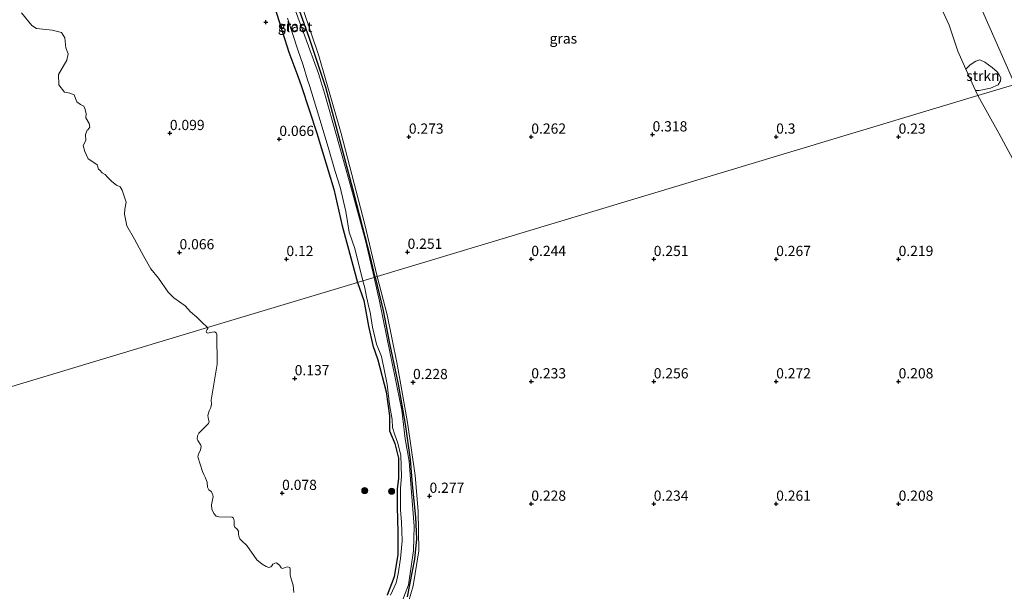
# Model space of a CAD drawing. Units: metres. Extents: x 150000 to 157720, y 556248 to 562501.
# Drawn here: x 155155 to 155396, y 561319 to 561459 of the extents above; entities that cross this region are included whole.
import ezdxf
from ezdxf.enums import TextEntityAlignment as Align

# ---------------------------------------------------------------- set-up
doc = ezdxf.new("R2010")
doc.units = ezdxf.units.M
doc.layers.get('0').update_dxf_attribs({"lineweight": 25})
for name, color, linetype, lineweight in [('B-ME-GR-BOOM-S-B1', 93, 'Continuous', 18), ('B-ME-GR-STRUIKEN-GV-B6', 93, 'Continuous', 18), ('B-ME-GW-HOOGTEPUNT-S-B1', 10, 'Continuous', 25), ('B-ME-GW-INSTEEKWATERGANG-L-B1', 10, 'Continuous', 25), ('B-ME-IE-GRASLAND-GV-B6', 93, 'Continuous', 18), ('B-ME-IE-GRONDWERKLIJN-GROND_INGERICHT-GV-B6', 253, 'Continuous', 18), ('B-ME-IE-HULPGEOMETRIE-L-B1', 53, 'Continuous', 18), ('B-ME-OB-WATERLIJN-L-B1', 133, 'OB-WATERLIJN', 18), ('B-ME-OG-WATER-GV-B6', 153, 'Continuous', 18)]:
    doc.layers.add(name, color=color, linetype=linetype, lineweight=lineweight)
doc.styles.add('NLCS-ISO', font='NLCS-ISO.TTF')
doc.linetypes.add('OB-WATERLIJN', pattern='A,10,[32,NLCS.SHX,S=2,R=0,X=0,Y=0],-12', length=22)

# ---------------------------------------------------------------- blocks, each defined once
blk = doc.blocks.new('boom')
blk.add_hatch(color=256).paths.add_polyline_path([(-0.75, 0, 1), (0.75, 0, 1)])
blk.add_circle((0, 0), 0.75)
blk = doc.blocks.new('hoogtepunt')
for p, q in [((-0.5, 0), (0.5, 0)), ((0, 0.5), (0, -0.5))]:
    blk.add_line(p, q)

msp = doc.modelspace()

# ---------------------------------------------------------------- linework, layer by layer
at = {"layer": 'B-ME-GR-STRUIKEN-GV-B6'}
msp.add_polyline3d([(155389.219, 561441.8, 0.436), (155386.864, 561447.077, 0.429), (155387.887, 561448.133, 0.502), (155389.294, 561449.016, 0.668), (155390.26, 561449.296, 0.668), (155391.493, 561448.782, 0.668), (155393.28, 561447.486, 0.646), (155394.498, 561446.397, 0.635), (155395.034, 561445.673, 0.635), (155395.455, 561444.913, 0.646), (155395.358, 561444.186, 0.646), (155394.757, 561443.243, 0.673), (155392.853, 561442.413, 0.657), (155390.113, 561441.836, 0.602), (155389.219, 561441.8, 0.436)], dxfattribs=at)
at = {"layer": 'B-ME-GW-INSTEEKWATERGANG-L-B1'}
msp.add_line((155237.816, 561394.772, 0.485), (155239.306, 561390.352, 0.419), dxfattribs=at)
for points in [[(155242.137, 561396.075, 0.419), (155240.942, 561400.986, 0.444), (155237.004, 561416.508, 0.401), (155233.877, 561428.158, 0.368), (155229.994, 561442.566, 0.33), (155225.929, 561454.78, 0.276), (155221.698, 561466.741, 0.336)], [(155216.681, 561464.776, 0.682), (155219.437, 561456.082, 0.709), (155220.965, 561451.175, 0.617), (155223.186, 561445.344, 0.671), (155224.054, 561442.774, 0.714), (155227.79, 561431.32, 0.585), (155231.975, 561417.649, 0.693), (155234.025, 561408.62, 0.758), (155236.426, 561399.9, 0.66), (155237.816, 561394.772, 0.485)], [(155242.137, 561396.075, 0.419), (155244.102, 561387.884, 0.397), (155245.558, 561380.184, 0.338), (155247.761, 561369.849, 0.36), (155249.455, 561360.006, 0.327), (155250.684, 561351.313, 0.354), (155251.214, 561345.23, 0.37), (155251.963, 561337.198, 0.354), (155252.224, 561331.88, 0.403), (155251.775, 561326.914, 0.381), (155249.936, 561317.706, 0.333)], [(155239.306, 561390.352, 0.419), (155240.465, 561384.018, 0.403), (155241.588, 561379.32, 0.397), (155242.734, 561375.756, 0.397), (155244.784, 561367.953, 0.424), (155245.613, 561362.08, 0.376), (155245.621, 561358.417, 0.37), (155246.926, 561355.264, 0.397), (155247.802, 561351.66, 0.408), (155247.845, 561346.8, 0.397), (155247.528, 561344.088, 0.403), (155247.5, 561338.925, 0.381), (155247.605, 561337.453, 0.451), (155247.66, 561332.731, 0.446), (155247.648, 561328.056, 0.435), (155246.756, 561322.554, 0.462), (155245.04, 561318.055, 0.419)]]:
    msp.add_polyline3d(points, dxfattribs=at)
at = {"layer": 'B-ME-IE-GRASLAND-GV-B6'}
for points in [[(155383.702, 561477.742, 0.434), (155392.78, 561456.994, 0.45), (155398.814, 561443.319, 0.388), (155389.76, 561440.589, 0.367), (155389.219, 561441.8, 0.436), (155390.113, 561441.836, 0.602), (155392.853, 561442.413, 0.657), (155394.757, 561443.243, 0.673), (155395.358, 561444.186, 0.646), (155395.455, 561444.913, 0.646), (155395.034, 561445.673, 0.635), (155394.498, 561446.397, 0.635), (155393.28, 561447.486, 0.646), (155391.493, 561448.782, 0.668), (155390.26, 561449.296, 0.668), (155389.294, 561449.016, 0.668), (155387.887, 561448.133, 0.502), (155386.864, 561447.077, 0.429), (155384.926, 561451.419, 0.337), (155382.781, 561457.837, 0.423), (155379.771, 561464.472, 0.434)], [(155222.503, 561467.574, 0.23), (155228.292, 561450.324, 0.241), (155233.778, 561431.301, 0.246), (155239.621, 561408.986, 0.31), (155242.636, 561396.225, 0.293), (155242.137, 561396.075, 0.419), (155240.942, 561400.986, 0.444), (155237.004, 561416.508, 0.401), (155233.877, 561428.158, 0.368), (155229.994, 561442.566, 0.33), (155225.929, 561454.78, 0.276), (155221.698, 561466.741, 0.336)], [(155221.698, 561466.741, 0.336), (155225.929, 561454.78, 0.276), (155229.994, 561442.566, 0.33), (155233.877, 561428.158, 0.368), (155237.004, 561416.508, 0.401), (155240.942, 561400.986, 0.444), (155242.137, 561396.075, 0.419)], [(155216.681, 561464.776, 0.682), (155219.437, 561456.082, 0.709), (155220.965, 561451.175, 0.617), (155223.186, 561445.344, 0.671), (155224.054, 561442.774, 0.714), (155227.79, 561431.32, 0.585), (155231.975, 561417.649, 0.693), (155234.025, 561408.62, 0.758), (155236.426, 561399.9, 0.66), (155237.816, 561394.772, 0.485), (155201.054, 561383.687, -0.25), (155199.62, 561384.996, -0.25), (155198.449, 561386.234, -0.25), (155196.846, 561387.58, -0.25), (155195.535, 561389.014, -0.25), (155192.793, 561390.97, -0.25), (155191.409, 561392.382, -0.25), (155189.019, 561395.799, -0.25), (155187.112, 561398.107, -0.25), (155185.476, 561401.115, -0.25), (155183.179, 561405.372, -0.25), (155181.305, 561408.63, -0.25), (155180.677, 561411.5, -0.25), (155180.821, 561412.752, -0.25), (155181.141, 561414.435, -0.25), (155180.089, 561417.381, -0.25), (155179.678, 561418.212, -0.25), (155178.75, 561418.647, -0.25), (155177.559, 561419.54, -0.25), (155176.502, 561420.599, -0.25), (155175.983, 561421.247, -0.25), (155175.251, 561421.67, -0.25), (155174.675, 561422.311, -0.25), (155174.337, 561422.561, -0.25), (155174.012, 561423.63, -0.25), (155172.958, 561424.318, -0.25), (155171.797, 561425.093, -0.25), (155170.98, 561426.859, -0.25), (155170.544, 561428.298, -0.25), (155171.238, 561429.595, -0.25), (155171.167, 561431.024, -0.25), (155171.526, 561432.099, -0.25), (155171.696, 561432.197, -0.25), (155172.22, 561432.834, -0.25), (155172.027, 561433.731, -0.25), (155171.198, 561435.152, -0.25), (155171.276, 561436.211, -0.25), (155170.979, 561437.395, -0.25), (155170.745, 561437.961, -0.25), (155169.89, 561438.419, -0.25), (155169.044, 561439.024, -0.25), (155168.661, 561439.825, -0.25), (155168.37, 561440.784, -0.25), (155167.32, 561441.191, -0.25), (155166.035, 561441.446, -0.25), (155164.609, 561443.228, -0.25), (155164.52, 561445.779, -0.25), (155166.578, 561449.222, -0.25), (155166.913, 561450.773, -0.25), (155166.285, 561452.314, -0.25), (155166.082, 561454.71, -0.25), (155165.241, 561456.025, -0.25), (155162.965, 561456.624, -0.25), (155159.099, 561457.023, -0.25), (155157.96, 561457.725, -0.25), (155155.485, 561460.841, -0.25)], [(155220.656, 561459.538, 0.136), (155223.169, 561451.784, 0.136), (155224.454, 561448.031, 0.136), (155225.548, 561444.422, 0.136), (155226.046, 561443.069, 0.136), (155228.304, 561435.501, 0.136), (155230.592, 561427.954, 0.136), (155232.34, 561421.923, 0.136), (155233.506, 561418.077, 0.136), (155234.93, 561412.188, 0.136), (155235.711, 561407.105, 0.136), (155237.101, 561403.046, 0.136), (155239.122, 561395.166, 0.136), (155237.816, 561394.772, 0.485), (155236.426, 561399.9, 0.66), (155234.025, 561408.62, 0.758), (155231.975, 561417.649, 0.693), (155227.79, 561431.32, 0.585), (155224.054, 561442.774, 0.714), (155223.186, 561445.344, 0.671), (155220.965, 561451.175, 0.617), (155219.437, 561456.082, 0.709), (155216.681, 561464.776, 0.682)], [(155242.137, 561396.075, 0.419), (155241.835, 561395.984, 0.136), (155241.097, 561399.497, 0.136), (155239.784, 561405.019, 0.136), (155236.316, 561417.648, 0.136), (155232.619, 561430.768, 0.136), (155229.822, 561440.921, 0.136), (155228.253, 561445.965, 0.136), (155224.861, 561455.177, 0.136), (155222.064, 561462.93, 0.136)], [(155398.814, 561443.319, 0.388), (155401.252, 561438.401, 0.393), (155405.376, 561431.889, 0.415), (155408.21, 561422.814, 0.485), (155412.001, 561415.8, 0.442), (155419.598, 561403.066, 0.431), (155417.899, 561404.385, 0.434), (155417.225, 561404.673, 0.448), (155416.68, 561404.641, 0.462), (155415.941, 561404.387, 0.491), (155415.233, 561403.588, 0.516), (155414.516, 561402.167, 0.587), (155413.96, 561400.805, 0.584), (155413.539, 561399.675, 0.531), (155413.408, 561397.906, 0.486), (155413.627, 561395.11, 0.328), (155410.846, 561401.176, 0.318), (155406.939, 561408.916, 0.323), (155402.336, 561417.624, 0.339), (155398.928, 561423.912, 0.35), (155394.967, 561431.36, 0.339), (155389.76, 561440.589, 0.367), (155398.814, 561443.319, 0.388)], [(155248.034, 561314.621, 0.136), (155250.314, 561320.629, 0.136), (155251.519, 561329.02, 0.136), (155251.658, 561335.035, 0.136), (155251.304, 561340.135, 0.136), (155250.869, 561345.372, 0.136), (155250.467, 561350.902, 0.136), (155249.502, 561356.425, 0.136), (155248.657, 561363.437, 0.136), (155245.801, 561377.314, 0.136), (155243.181, 561390.131, 0.136), (155241.835, 561395.984, 0.136), (155242.137, 561396.075, 0.419)], [(155249.936, 561317.706, 0.333), (155251.775, 561326.914, 0.381), (155252.224, 561331.88, 0.403), (155251.963, 561337.198, 0.354), (155251.214, 561345.23, 0.37), (155250.684, 561351.313, 0.354), (155249.455, 561360.006, 0.327), (155247.761, 561369.849, 0.36), (155245.558, 561380.184, 0.338), (155244.102, 561387.884, 0.397), (155242.137, 561396.075, 0.419), (155242.636, 561396.225, 0.293)], [(155242.137, 561396.075, 0.419), (155244.102, 561387.884, 0.397), (155245.558, 561380.184, 0.338), (155247.761, 561369.849, 0.36), (155249.455, 561360.006, 0.327), (155250.684, 561351.313, 0.354), (155251.214, 561345.23, 0.37), (155251.963, 561337.198, 0.354), (155252.224, 561331.88, 0.403), (155251.775, 561326.914, 0.381), (155249.936, 561317.706, 0.333)], [(155242.636, 561396.225, 0.293), (155245.05, 561386.802, 0.298), (155247.502, 561374.693, 0.277), (155250.007, 561360.386, 0.315), (155251.919, 561347.39, 0.342), (155252.66, 561338.715, 0.304), (155252.794, 561328.973, 0.309), (155251.415, 561320.389, 0.271), (155248.545, 561310.594, 0.298)], [(155222.205, 561318.766, -0.25), (155221.989, 561320.538, -0.25), (155221.829, 561321.072, -0.25), (155221.534, 561322.059, -0.25), (155221.268, 561323.099, -0.25), (155221.253, 561323.9, -0.25), (155221.298, 561324.496, -0.25), (155221.175, 561324.907, -0.25), (155220.678, 561325.072, -0.25), (155220.062, 561324.887, -0.25), (155219.634, 561324.67, -0.25), (155219.416, 561324.65, -0.25), (155219.096, 561324.823, -0.25), (155218.682, 561325.46, -0.25), (155217.938, 561325.999, -0.25), (155217.544, 561325.971, -0.25), (155217.046, 561325.688, -0.25), (155216.775, 561325.248, -0.25), (155216.536, 561324.998, -0.25), (155216.072, 561324.904, -0.25), (155215.386, 561325.102, -0.25), (155214.441, 561325.715, -0.25), (155213.144, 561326.76, -0.25), (155210.661, 561330.272, -0.25), (155209.421, 561331.424, -0.25), (155208.92, 561331.901, -0.25), (155208.736, 561332.518, -0.25), (155208.658, 561333.077, -0.25), (155208.639, 561333.742, -0.25), (155208.343, 561334.281, -0.25), (155207.719, 561334.721, -0.25), (155207.543, 561335.161, -0.25), (155207.547, 561335.745, -0.25), (155207.593, 561336.341, -0.25), (155207.397, 561336.998, -0.25), (155207.105, 561337.225, -0.25), (155203.81, 561337.314, -0.25), (155203.177, 561337.483, -0.25), (155202.627, 561338.125, -0.25), (155202.131, 561339.186, -0.25), (155201.988, 561340.262, -0.25), (155202.269, 561341.421, -0.25), (155202.417, 561342.272, -0.25), (155202.303, 561342.954, -0.25), (155201.926, 561343.468, -0.25), (155201.384, 561343.933, -0.25), (155201.051, 561344.595, -0.25), (155200.925, 561345.766, -0.25), (155200.503, 561347.028, -0.25), (155200.13, 561347.678, -0.25), (155199.773, 561348.422, -0.25), (155198.663, 561351.986, -0.25), (155198.82, 561352.66, -0.25), (155199.314, 561353.703, -0.25), (155199.475, 561354.512, -0.25), (155199.418, 561354.853, -0.25), (155198.679, 561355.976, -0.25), (155198.474, 561356.362, -0.25), (155198.553, 561357.147, -0.25), (155198.928, 561357.841, -0.25), (155200.565, 561359.405, -0.25), (155201.322, 561360.169, -0.25), (155201.47, 561360.571, -0.25), (155201.298, 561361.147, -0.25), (155201.086, 561362.158, -0.25), (155201.432, 561363.247, -0.25), (155201.852, 561364.089, -0.25), (155202.001, 561364.939, -0.25), (155201.948, 561365.864, -0.25), (155203.184, 561373.264, -0.25), (155203.42, 561374.722, -0.25), (155203.308, 561381.988, -0.25), (155203.173, 561382.44, -0.25), (155202.787, 561382.683, -0.25), (155202.158, 561382.539, -0.25), (155201.094, 561382.356, -0.25), (155200.827, 561382.5, -0.25), (155200.724, 561382.693, -0.25), (155200.786, 561382.935, -0.25), (155200.971, 561383.215, -0.25), (155201.128, 561383.44, -0.25), (155201.054, 561383.687, -0.25), (155237.816, 561394.772, 0.485)], [(155245.04, 561318.055, 0.419), (155246.756, 561322.554, 0.462), (155247.648, 561328.056, 0.435), (155247.66, 561332.731, 0.446), (155247.605, 561337.453, 0.451), (155247.5, 561338.925, 0.381), (155247.528, 561344.088, 0.403), (155247.845, 561346.8, 0.397), (155247.802, 561351.66, 0.408), (155246.926, 561355.264, 0.397), (155245.621, 561358.417, 0.37), (155245.613, 561362.08, 0.376), (155244.784, 561367.953, 0.424), (155242.734, 561375.756, 0.397), (155241.588, 561379.32, 0.397), (155240.465, 561384.018, 0.403), (155239.306, 561390.352, 0.419), (155237.816, 561394.772, 0.485), (155239.122, 561395.166, 0.136)], [(155237.816, 561394.772, 0.485), (155239.306, 561390.352, 0.419), (155240.465, 561384.018, 0.403), (155241.588, 561379.32, 0.397), (155242.734, 561375.756, 0.397), (155244.784, 561367.953, 0.424), (155245.613, 561362.08, 0.376), (155245.621, 561358.417, 0.37), (155246.926, 561355.264, 0.397), (155247.802, 561351.66, 0.408), (155247.845, 561346.8, 0.397), (155247.528, 561344.088, 0.403), (155247.5, 561338.925, 0.381), (155247.605, 561337.453, 0.451), (155247.66, 561332.731, 0.446), (155247.648, 561328.056, 0.435), (155246.756, 561322.554, 0.462), (155245.04, 561318.055, 0.419)], [(155239.122, 561395.166, 0.136), (155239.59, 561393.412, 0.136), (155240.035, 561391.26, 0.136), (155240.647, 561388.34, 0.136), (155240.869, 561387.452, 0.136), (155241.431, 561383.757, 0.136), (155242.461, 561379.621, 0.136), (155243.676, 561376.634, 0.136), (155244.491, 561372.56, 0.136), (155245.062, 561369.704, 0.136), (155245.631, 561364.829, 0.136), (155246.286, 561361.151, 0.136), (155246.347, 561359.191, 0.136), (155246.927, 561357.387, 0.136), (155247.647, 561355.383, 0.136), (155248.444, 561352.312, 0.136), (155248.565, 561347.182, 0.136), (155248.329, 561344.327, 0.136), (155248.315, 561338.997, 0.136), (155248.567, 561335.998, 0.136), (155248.719, 561331.408, 0.136), (155248.326, 561327.053, 0.136), (155247.793, 561323.302, 0.136), (155247.283, 561321.092, 0.136), (155245.869, 561318.126, 0.136)]]:
    msp.add_polyline3d(points, dxfattribs=at)
at = {"layer": 'B-ME-IE-GRONDWERKLIJN-GROND_INGERICHT-GV-B6'}
for points in [[(155439.305, 561486.218, 0.406), (155446.273, 561463.111, 0.483), (155447.788, 561458.086, 0.376), (155398.814, 561443.319, 0.388), (155392.78, 561456.994, 0.45), (155383.702, 561477.742, 0.434), (155383.474, 561480.395, 0.418), (155383.78, 561481.98, 0.412), (155385.524, 561484.225, 0.418), (155386.463, 561484.948, 0.418), (155387.732, 561485.373, 0.423), (155389.503, 561485.59, 0.428), (155403.4, 561485.849, 0.428), (155424.017, 561485.15, 0.434), (155439.305, 561486.218, 0.406)], [(155389.76, 561440.589, 0.367), (155242.636, 561396.225, 0.293), (155239.621, 561408.986, 0.31), (155233.778, 561431.301, 0.246), (155228.292, 561450.324, 0.241), (155222.503, 561467.574, 0.23)], [(155379.771, 561464.472, 0.434), (155382.781, 561457.837, 0.423), (155384.926, 561451.419, 0.337), (155386.864, 561447.077, 0.429), (155389.219, 561441.8, 0.436), (155389.76, 561440.589, 0.367)], [(155248.545, 561310.594, 0.298), (155251.415, 561320.389, 0.271), (155252.794, 561328.973, 0.309), (155252.66, 561338.715, 0.304), (155251.919, 561347.39, 0.342), (155250.007, 561360.386, 0.315), (155247.502, 561374.693, 0.277), (155245.05, 561386.802, 0.298), (155242.636, 561396.225, 0.293), (155389.76, 561440.589, 0.367)], [(155389.76, 561440.589, 0.367), (155394.967, 561431.36, 0.339), (155398.928, 561423.912, 0.35)]]:
    msp.add_polyline3d(points, dxfattribs=at)
at = {"layer": 'B-ME-IE-HULPGEOMETRIE-L-B1'}
msp.add_polyline3d([(154775.343, 561255.321, -0.25), (155201.054, 561383.687, -0.25), (155237.816, 561394.772, 0.485), (155239.122, 561395.166, 0.136), (155241.835, 561395.984, 0.136), (155242.137, 561396.075, 0.419), (155242.636, 561396.225, 0.293), (155389.76, 561440.589, 0.367), (155398.814, 561443.319, 0.388), (155447.788, 561458.086, 0.376)], dxfattribs=at)
at = {"layer": 'B-ME-OB-WATERLIJN-L-B1'}
for points in [[(155155.485, 561460.841, -0.25), (155157.96, 561457.725, -0.25), (155159.099, 561457.023, -0.25), (155162.965, 561456.624, -0.25), (155165.241, 561456.025, -0.25), (155166.082, 561454.71, -0.25), (155166.285, 561452.314, -0.25), (155166.913, 561450.773, -0.25), (155166.578, 561449.222, -0.25), (155164.52, 561445.779, -0.25), (155164.609, 561443.228, -0.25), (155166.035, 561441.446, -0.25), (155167.32, 561441.191, -0.25), (155168.37, 561440.784, -0.25), (155168.661, 561439.825, -0.25), (155169.044, 561439.024, -0.25)], [(155169.044, 561439.024, -0.25), (155169.89, 561438.419, -0.25), (155170.745, 561437.961, -0.25), (155170.979, 561437.395, -0.25), (155171.276, 561436.211, -0.25), (155171.198, 561435.152, -0.25), (155172.027, 561433.731, -0.25), (155172.22, 561432.834, -0.25), (155171.696, 561432.197, -0.25), (155171.526, 561432.099, -0.25)], [(155171.526, 561432.099, -0.25), (155171.167, 561431.024, -0.25), (155171.238, 561429.595, -0.25), (155170.544, 561428.298, -0.25), (155170.98, 561426.859, -0.25), (155171.797, 561425.093, -0.25), (155172.958, 561424.318, -0.25), (155174.012, 561423.63, -0.25), (155174.337, 561422.561, -0.25), (155174.675, 561422.311, -0.25), (155175.251, 561421.67, -0.25), (155175.983, 561421.247, -0.25), (155176.502, 561420.599, -0.25), (155177.559, 561419.54, -0.25)], [(155180.821, 561412.752, -0.25), (155181.141, 561414.435, -0.25), (155180.089, 561417.381, -0.25), (155179.678, 561418.212, -0.25), (155178.75, 561418.647, -0.25), (155177.559, 561419.54, -0.25)], [(155189.019, 561395.799, -0.25), (155187.112, 561398.107, -0.25), (155185.476, 561401.115, -0.25), (155183.179, 561405.372, -0.25), (155181.305, 561408.63, -0.25), (155180.677, 561411.5, -0.25), (155180.821, 561412.752, -0.25)], [(155189.019, 561395.799, -0.25), (155191.409, 561392.382, -0.25), (155192.793, 561390.97, -0.25), (155195.535, 561389.014, -0.25), (155196.846, 561387.58, -0.25), (155198.449, 561386.234, -0.25), (155199.62, 561384.996, -0.25), (155201.054, 561383.687, -0.25)], [(155201.054, 561383.687, -0.25), (155201.128, 561383.44, -0.25), (155200.971, 561383.215, -0.25), (155200.786, 561382.935, -0.25), (155200.724, 561382.693, -0.25), (155200.827, 561382.5, -0.25), (155201.094, 561382.356, -0.25), (155202.158, 561382.539, -0.25), (155202.787, 561382.683, -0.25), (155203.173, 561382.44, -0.25), (155203.308, 561381.988, -0.25), (155203.42, 561374.722, -0.25), (155203.184, 561373.264, -0.25), (155201.948, 561365.864, -0.25), (155202.001, 561364.939, -0.25), (155201.852, 561364.089, -0.25), (155201.432, 561363.247, -0.25), (155201.086, 561362.158, -0.25), (155201.298, 561361.147, -0.25), (155201.47, 561360.571, -0.25), (155201.322, 561360.169, -0.25), (155200.565, 561359.405, -0.25), (155198.928, 561357.841, -0.25), (155198.553, 561357.147, -0.25), (155198.474, 561356.362, -0.25), (155198.679, 561355.976, -0.25), (155199.418, 561354.853, -0.25), (155199.475, 561354.512, -0.25), (155199.314, 561353.703, -0.25), (155198.82, 561352.66, -0.25), (155198.663, 561351.986, -0.25), (155199.773, 561348.422, -0.25), (155200.13, 561347.678, -0.25), (155200.503, 561347.028, -0.25), (155200.925, 561345.766, -0.25), (155201.051, 561344.595, -0.25), (155201.384, 561343.933, -0.25), (155201.926, 561343.468, -0.25), (155202.303, 561342.954, -0.25), (155202.417, 561342.272, -0.25), (155202.269, 561341.421, -0.25), (155201.988, 561340.262, -0.25), (155202.131, 561339.186, -0.25), (155202.627, 561338.125, -0.25), (155203.177, 561337.483, -0.25), (155203.81, 561337.314, -0.25), (155207.105, 561337.225, -0.25), (155207.397, 561336.998, -0.25), (155207.593, 561336.341, -0.25), (155207.547, 561335.745, -0.25), (155207.543, 561335.161, -0.25), (155207.719, 561334.721, -0.25), (155208.343, 561334.281, -0.25), (155208.639, 561333.742, -0.25), (155208.658, 561333.077, -0.25), (155208.736, 561332.518, -0.25), (155208.92, 561331.901, -0.25), (155209.421, 561331.424, -0.25), (155210.661, 561330.272, -0.25), (155213.144, 561326.76, -0.25), (155214.441, 561325.715, -0.25), (155215.386, 561325.102, -0.25), (155216.072, 561324.904, -0.25), (155216.536, 561324.998, -0.25), (155216.775, 561325.248, -0.25)], [(155222.205, 561318.766, -0.25), (155221.989, 561320.538, -0.25), (155221.829, 561321.072, -0.25), (155221.534, 561322.059, -0.25), (155221.268, 561323.099, -0.25), (155221.253, 561323.9, -0.25), (155221.298, 561324.496, -0.25), (155221.175, 561324.907, -0.25), (155220.678, 561325.072, -0.25), (155220.062, 561324.887, -0.25), (155219.634, 561324.67, -0.25), (155219.416, 561324.65, -0.25), (155219.096, 561324.823, -0.25), (155218.682, 561325.46, -0.25), (155217.938, 561325.999, -0.25), (155217.544, 561325.971, -0.25), (155217.046, 561325.688, -0.25), (155216.775, 561325.248, -0.25)]]:
    msp.add_polyline3d(points, dxfattribs=at)
at = {"layer": 'B-ME-OG-WATER-GV-B6'}
for points in [[(155222.064, 561462.93, 0.136), (155224.861, 561455.177, 0.136), (155228.253, 561445.965, 0.136), (155229.822, 561440.921, 0.136), (155232.619, 561430.768, 0.136), (155236.316, 561417.648, 0.136), (155239.784, 561405.019, 0.136), (155241.097, 561399.497, 0.136), (155241.835, 561395.984, 0.136)], [(155155.485, 561460.841, -0.25), (155157.96, 561457.725, -0.25), (155159.099, 561457.023, -0.25), (155162.965, 561456.624, -0.25), (155165.241, 561456.025, -0.25), (155166.082, 561454.71, -0.25), (155166.285, 561452.314, -0.25), (155166.913, 561450.773, -0.25), (155166.578, 561449.222, -0.25), (155164.52, 561445.779, -0.25), (155164.609, 561443.228, -0.25), (155166.035, 561441.446, -0.25), (155167.32, 561441.191, -0.25), (155168.37, 561440.784, -0.25), (155168.661, 561439.825, -0.25), (155169.044, 561439.024, -0.25), (155169.89, 561438.419, -0.25), (155170.745, 561437.961, -0.25), (155170.979, 561437.395, -0.25), (155171.276, 561436.211, -0.25), (155171.198, 561435.152, -0.25), (155172.027, 561433.731, -0.25), (155172.22, 561432.834, -0.25), (155171.696, 561432.197, -0.25), (155171.526, 561432.099, -0.25), (155171.167, 561431.024, -0.25), (155171.238, 561429.595, -0.25), (155170.544, 561428.298, -0.25), (155170.98, 561426.859, -0.25), (155171.797, 561425.093, -0.25), (155172.958, 561424.318, -0.25), (155174.012, 561423.63, -0.25), (155174.337, 561422.561, -0.25), (155174.675, 561422.311, -0.25), (155175.251, 561421.67, -0.25), (155175.983, 561421.247, -0.25), (155176.502, 561420.599, -0.25), (155177.559, 561419.54, -0.25), (155178.75, 561418.647, -0.25), (155179.678, 561418.212, -0.25), (155180.089, 561417.381, -0.25), (155181.141, 561414.435, -0.25), (155180.821, 561412.752, -0.25), (155180.677, 561411.5, -0.25), (155181.305, 561408.63, -0.25), (155183.179, 561405.372, -0.25), (155185.476, 561401.115, -0.25), (155187.112, 561398.107, -0.25), (155189.019, 561395.799, -0.25), (155191.409, 561392.382, -0.25), (155192.793, 561390.97, -0.25), (155195.535, 561389.014, -0.25), (155196.846, 561387.58, -0.25), (155198.449, 561386.234, -0.25), (155199.62, 561384.996, -0.25), (155201.054, 561383.687, -0.25), (154775.343, 561255.321, -0.25)], [(155241.835, 561395.984, 0.136), (155239.122, 561395.166, 0.136), (155237.101, 561403.046, 0.136), (155235.711, 561407.105, 0.136), (155234.93, 561412.188, 0.136), (155233.506, 561418.077, 0.136), (155232.34, 561421.923, 0.136), (155230.592, 561427.954, 0.136), (155228.304, 561435.501, 0.136), (155226.046, 561443.069, 0.136), (155225.548, 561444.422, 0.136), (155224.454, 561448.031, 0.136), (155223.169, 561451.784, 0.136), (155220.656, 561459.538, 0.136)], [(155245.869, 561318.126, 0.136), (155247.283, 561321.092, 0.136), (155247.793, 561323.302, 0.136), (155248.326, 561327.053, 0.136), (155248.719, 561331.408, 0.136), (155248.567, 561335.998, 0.136), (155248.315, 561338.997, 0.136), (155248.329, 561344.327, 0.136), (155248.565, 561347.182, 0.136), (155248.444, 561352.312, 0.136), (155247.647, 561355.383, 0.136), (155246.927, 561357.387, 0.136), (155246.347, 561359.191, 0.136), (155246.286, 561361.151, 0.136), (155245.631, 561364.829, 0.136), (155245.062, 561369.704, 0.136), (155244.491, 561372.56, 0.136), (155243.676, 561376.634, 0.136), (155242.461, 561379.621, 0.136), (155241.431, 561383.757, 0.136), (155240.869, 561387.452, 0.136), (155240.647, 561388.34, 0.136), (155240.035, 561391.26, 0.136), (155239.59, 561393.412, 0.136), (155239.122, 561395.166, 0.136), (155241.835, 561395.984, 0.136)], [(155241.835, 561395.984, 0.136), (155243.181, 561390.131, 0.136), (155245.801, 561377.314, 0.136), (155248.657, 561363.437, 0.136), (155249.502, 561356.425, 0.136), (155250.467, 561350.902, 0.136), (155250.869, 561345.372, 0.136), (155251.304, 561340.135, 0.136), (155251.658, 561335.035, 0.136), (155251.519, 561329.02, 0.136), (155250.314, 561320.629, 0.136), (155248.034, 561314.621, 0.136)], [(154775.343, 561255.321, -0.25), (155201.054, 561383.687, -0.25)], [(155201.054, 561383.687, -0.25), (155201.128, 561383.44, -0.25), (155200.971, 561383.215, -0.25), (155200.786, 561382.935, -0.25), (155200.724, 561382.693, -0.25), (155200.827, 561382.5, -0.25), (155201.094, 561382.356, -0.25), (155202.158, 561382.539, -0.25), (155202.787, 561382.683, -0.25), (155203.173, 561382.44, -0.25), (155203.308, 561381.988, -0.25), (155203.42, 561374.722, -0.25), (155203.184, 561373.264, -0.25), (155201.948, 561365.864, -0.25), (155202.001, 561364.939, -0.25), (155201.852, 561364.089, -0.25), (155201.432, 561363.247, -0.25), (155201.086, 561362.158, -0.25), (155201.298, 561361.147, -0.25), (155201.47, 561360.571, -0.25), (155201.322, 561360.169, -0.25), (155200.565, 561359.405, -0.25), (155198.928, 561357.841, -0.25), (155198.553, 561357.147, -0.25), (155198.474, 561356.362, -0.25), (155198.679, 561355.976, -0.25), (155199.418, 561354.853, -0.25), (155199.475, 561354.512, -0.25), (155199.314, 561353.703, -0.25), (155198.82, 561352.66, -0.25), (155198.663, 561351.986, -0.25), (155199.773, 561348.422, -0.25), (155200.13, 561347.678, -0.25), (155200.503, 561347.028, -0.25), (155200.925, 561345.766, -0.25), (155201.051, 561344.595, -0.25), (155201.384, 561343.933, -0.25), (155201.926, 561343.468, -0.25), (155202.303, 561342.954, -0.25), (155202.417, 561342.272, -0.25), (155202.269, 561341.421, -0.25), (155201.988, 561340.262, -0.25), (155202.131, 561339.186, -0.25), (155202.627, 561338.125, -0.25), (155203.177, 561337.483, -0.25), (155203.81, 561337.314, -0.25), (155207.105, 561337.225, -0.25), (155207.397, 561336.998, -0.25), (155207.593, 561336.341, -0.25), (155207.547, 561335.745, -0.25), (155207.543, 561335.161, -0.25), (155207.719, 561334.721, -0.25), (155208.343, 561334.281, -0.25), (155208.639, 561333.742, -0.25), (155208.658, 561333.077, -0.25), (155208.736, 561332.518, -0.25), (155208.92, 561331.901, -0.25), (155209.421, 561331.424, -0.25), (155210.661, 561330.272, -0.25), (155213.144, 561326.76, -0.25), (155214.441, 561325.715, -0.25), (155215.386, 561325.102, -0.25), (155216.072, 561324.904, -0.25), (155216.536, 561324.998, -0.25), (155216.775, 561325.248, -0.25), (155217.046, 561325.688, -0.25), (155217.544, 561325.971, -0.25), (155217.938, 561325.999, -0.25), (155218.682, 561325.46, -0.25), (155219.096, 561324.823, -0.25), (155219.416, 561324.65, -0.25), (155219.634, 561324.67, -0.25), (155220.062, 561324.887, -0.25), (155220.678, 561325.072, -0.25), (155221.175, 561324.907, -0.25), (155221.298, 561324.496, -0.25), (155221.253, 561323.9, -0.25), (155221.268, 561323.099, -0.25), (155221.534, 561322.059, -0.25), (155221.829, 561321.072, -0.25), (155221.989, 561320.538, -0.25), (155222.205, 561318.766, -0.25)]]:
    msp.add_polyline3d(points, dxfattribs=at)

# ---------------------------------------------------------------- block references
at = {"layer": 'B-ME-GR-BOOM-S-B1', "rotation": 90}
for p in [(155239.564, 561343.728, 0.255), (155246.135, 561343.578, 0.399)]:
    msp.add_blockref('boom', p, dxfattribs=at)
at = {"layer": 'B-ME-GW-HOOGTEPUNT-S-B1', "rotation": 90}
for p in [(155215.344, 561458.56, 0.387), (155215.344, 561458.56, 0.387), (155191.812, 561431.332, 0.099), (155191.812, 561431.332, 0.099), (155310.09, 561431, 0.318), (155310.09, 561431, 0.318), (155218.638, 561429.883, 0.066), (155218.638, 561429.883, 0.066), (155250.374, 561430.45, 0.273), (155250.374, 561430.45, 0.273), (155280.374, 561430.45, 0.262), (155280.374, 561430.45, 0.262), (155340.374, 561430.45, 0.3), (155340.374, 561430.45, 0.3), (155370.376, 561430.453, 0.23), (155370.376, 561430.453, 0.23), (155194.18, 561402.091, 0.066), (155194.18, 561402.091, 0.066), (155250.067, 561402.216, 0.251), (155250.067, 561402.216, 0.251), (155220.374, 561400.45, 0.12), (155220.374, 561400.45, 0.12), (155280.376, 561400.453, 0.244), (155280.376, 561400.453, 0.244), (155310.376, 561400.453, 0.251), (155310.376, 561400.453, 0.251), (155340.376, 561400.453, 0.267), (155340.376, 561400.453, 0.267), (155370.376, 561400.453, 0.219), (155370.376, 561400.453, 0.219), (155222.402, 561371.22, 0.137), (155222.402, 561371.22, 0.137), (155251.396, 561370.275, 0.228), (155251.396, 561370.275, 0.228), (155280.376, 561370.453, 0.233), (155280.376, 561370.453, 0.233), (155310.376, 561370.453, 0.256), (155310.376, 561370.453, 0.256), (155340.376, 561370.453, 0.272), (155340.376, 561370.453, 0.272), (155370.376, 561370.453, 0.208), (155370.376, 561370.453, 0.208), (155219.316, 561343.101, 0.078), (155219.316, 561343.101, 0.078), (155255.44, 561342.394, 0.277), (155255.44, 561342.394, 0.277), (155280.376, 561340.453, 0.228), (155280.376, 561340.453, 0.228), (155310.376, 561340.453, 0.234), (155310.376, 561340.453, 0.234), (155340.376, 561340.453, 0.261), (155340.376, 561340.453, 0.261), (155370.376, 561340.453, 0.208), (155370.376, 561340.453, 0.208)]:
    msp.add_blockref('hoogtepunt', p, dxfattribs=at)

# ---------------------------------------------------------------- texts
at = {"layer": 'B-ME-GR-STRUIKEN-GV-B6', "ltscale": 0.2, "style": 'NLCS-ISO'}
msp.add_text('strkn', height=2.5, dxfattribs=at).set_placement((155391.032, 561445.416), align=Align.MIDDLE_CENTER)
at = {"layer": 'B-ME-GW-HOOGTEPUNT-S-B1', "ltscale": 0.2, "style": 'NLCS-ISO'}
for s, p in [('0.099', (155191.812, 561431.332, 0.099)), ('0.099', (155191.812, 561431.332, 0.099)), ('0.318', (155310.09, 561431, 0.318)), ('0.318', (155310.09, 561431, 0.318)), ('0.066', (155218.638, 561429.883, 0.066)), ('0.066', (155218.638, 561429.883, 0.066)), ('0.273', (155250.374, 561430.45, 0.273)), ('0.273', (155250.374, 561430.45, 0.273)), ('0.262', (155280.374, 561430.45, 0.262)), ('0.262', (155280.374, 561430.45, 0.262)), ('0.3', (155340.374, 561430.45, 0.3)), ('0.3', (155340.374, 561430.45, 0.3)), ('0.23', (155370.376, 561430.453, 0.23)), ('0.23', (155370.376, 561430.453, 0.23)), ('0.066', (155194.18, 561402.091, 0.066)), ('0.066', (155194.18, 561402.091, 0.066)), ('0.251', (155250.067, 561402.216, 0.251)), ('0.251', (155250.067, 561402.216, 0.251)), ('0.12', (155220.374, 561400.45, 0.12)), ('0.12', (155220.374, 561400.45, 0.12)), ('0.244', (155280.376, 561400.453, 0.244)), ('0.244', (155280.376, 561400.453, 0.244)), ('0.251', (155310.376, 561400.453, 0.251)), ('0.251', (155310.376, 561400.453, 0.251)), ('0.267', (155340.376, 561400.453, 0.267)), ('0.267', (155340.376, 561400.453, 0.267)), ('0.219', (155370.376, 561400.453, 0.219)), ('0.219', (155370.376, 561400.453, 0.219)), ('0.137', (155222.402, 561371.22, 0.137)), ('0.137', (155222.402, 561371.22, 0.137)), ('0.228', (155251.396, 561370.275, 0.228)), ('0.228', (155251.396, 561370.275, 0.228)), ('0.233', (155280.376, 561370.453, 0.233)), ('0.233', (155280.376, 561370.453, 0.233)), ('0.256', (155310.376, 561370.453, 0.256)), ('0.256', (155310.376, 561370.453, 0.256)), ('0.272', (155340.376, 561370.453, 0.272)), ('0.272', (155340.376, 561370.453, 0.272)), ('0.208', (155370.376, 561370.453, 0.208)), ('0.208', (155370.376, 561370.453, 0.208)), ('0.078', (155219.316, 561343.101, 0.078)), ('0.078', (155219.316, 561343.101, 0.078)), ('0.277', (155255.44, 561342.394, 0.277)), ('0.277', (155255.44, 561342.394, 0.277)), ('0.228', (155280.376, 561340.453, 0.228)), ('0.228', (155280.376, 561340.453, 0.228)), ('0.234', (155310.376, 561340.453, 0.234)), ('0.234', (155310.376, 561340.453, 0.234)), ('0.261', (155340.376, 561340.453, 0.261)), ('0.261', (155340.376, 561340.453, 0.261)), ('0.208', (155370.376, 561340.453, 0.208)), ('0.208', (155370.376, 561340.453, 0.208))]:
    msp.add_text(s, height=2.5, dxfattribs=at).set_placement(p, align=Align.BOTTOM_LEFT)
at = {"layer": 'B-ME-IE-GRASLAND-GV-B6', "ltscale": 0.2, "style": 'NLCS-ISO'}
for p in [(155221.644, 561457.535), (155288.23, 561454.573)]:
    msp.add_text('gras', height=2.5, dxfattribs=at).set_placement(p, align=Align.MIDDLE_CENTER)
at = {"layer": 'B-ME-OG-WATER-GV-B6', "ltscale": 0.2, "style": 'NLCS-ISO'}
msp.add_text('sloot', height=2.5, dxfattribs=at).set_placement((155222.753, 561457.371), align=Align.MIDDLE_CENTER)

doc.saveas('drawing.dxf')
